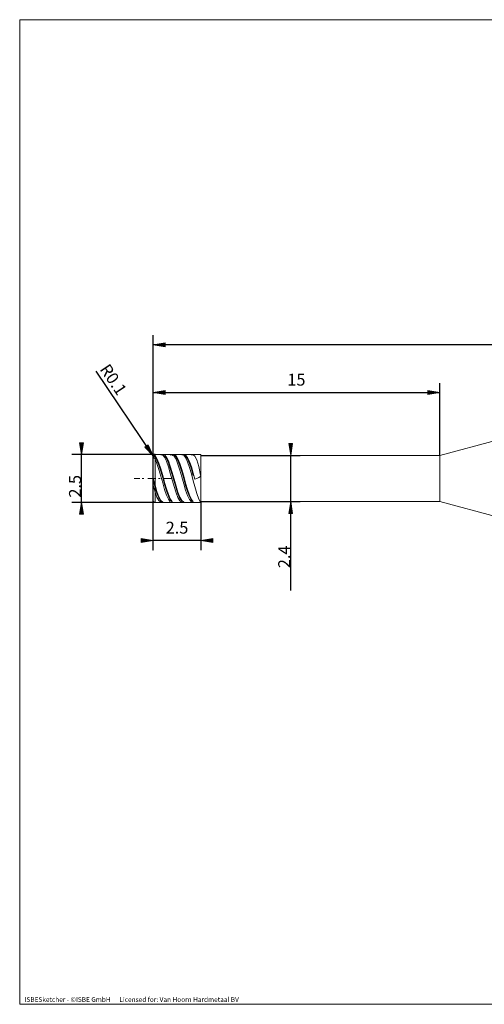
# Model space of a CAD drawing. Units: millimetres. Extents: x -126 to 134, y -103 to 103.
# Drawn here: x -126 to -28, y -103 to 103 of the extents above; entities that cross this region are included whole.
import ezdxf

# ---------------------------------------------------------------- set-up
doc = ezdxf.new("R2010")
doc.units = ezdxf.units.MM
doc.header["$MEASUREMENT"] = 0
doc.layers.get('0').update_dxf_attribs({"lineweight": 0})
for name, color, linetype, lineweight in [('Bemassung', 7, 'Continuous', 0), ('Geo', 7, 'Continuous', 0), ('Rahmen', 7, 'Continuous', 0), ('Text', 7, 'Continuous', 0)]:
    doc.layers.add(name, color=color, linetype=linetype, lineweight=lineweight)
doc.styles.get("Standard").update_dxf_attribs({"font": 'Arial'})
doc.dimstyles.new('BEM-ISBE', dxfattribs={"dimtxt": 2.5, "dimasz": 2.5, "dimexe": 1.25, "dimexo": 0.625, "dimtad": 1, "dimdec": 3, "dimzin": 0, "dimdsep": 46, "dimtxsty": 'Standard', "dimblk": 'VDDIM_DEFAULT', "dimcen": 0.09, "dimadec": 3, "dimazin": 0, "dimtol": 1, "dimtm": 1e-09, "dimtfac": 0.5, "dimtdec": 3, "dimtmove": 0, "dimatfit": 3, "dimfxl": 1, "dimtolj": 1, "dimtzin": 0, "dimarcsym": 0})

# ---------------------------------------------------------------- blocks, each defined once
blk = doc.blocks.new('VDDIM_DEFAULT')
at = {"linetype": 'Continuous'}
blk.add_hatch(color=0, dxfattribs=at).paths.add_polyline_path([(0, 0), (-1, -0.1665), (-1, 0.1665)], flags=0)
at = {"color": 0, "linetype": 'Continuous'}
blk.add_lwpolyline([(0, 0), (-1, -0.1665), (-1, 0.1665), (0, 0)], dxfattribs=at)
blk = doc.blocks.new('*D6')
at = {"layer": 'Bemassung', "color": 0, "lineweight": -2}
for p, q in [((-97.6, -8.11), (-97.6, 36.89)), ((-37.6, 11.69), (-37.6, 26.89)), ((-97.6, 24.89), (-37.6, 24.89))]:
    blk.add_line(p, q, dxfattribs=at)
at = {"layer": 'Bemassung', "color": 0}
for p in [(-37.6, 11.69), (-97.6, -8.11)]:
    blk.add_point(p, dxfattribs=at)
at = {"layer": 'Bemassung', "color": 0, "lineweight": -2, "xscale": 2.5, "yscale": 2.5, "zscale": 2.5, "rotation": 180}
blk.add_blockref('VDDIM_DEFAULT', (-97.6, 24.89), dxfattribs=at)
at = {"layer": 'Bemassung', "color": 0, "lineweight": -2, "xscale": 2.5, "yscale": 2.5, "zscale": 2.5}
blk.add_blockref('VDDIM_DEFAULT', (-37.6, 24.89), dxfattribs=at)
at = {"layer": 'Bemassung', "color": 0, "insert": (-67.6, 25.56), "char_height": 2.5, "attachment_point": 8}
blk.add_mtext('15', dxfattribs=at)
blk = doc.blocks.new('*D10')
at = {"layer": 'Bemassung', "color": 0, "lineweight": -2}
for p, q in [((-97.6, -8.11), (-97.6, 36.89)), ((-87.6, 2.09), (-87.6, -8.11)), ((-87.6, -6.11), (-97.6, -6.11))]:
    blk.add_line(p, q, dxfattribs=at)
at = {"layer": 'Bemassung', "color": 0}
for p in [(-87.6, 2.09), (-97.6, -8.11)]:
    blk.add_point(p, dxfattribs=at)
at = {"layer": 'Bemassung', "color": 0, "lineweight": -2, "xscale": 2.5, "yscale": 2.5, "zscale": 2.5}
blk.add_blockref('VDDIM_DEFAULT', (-97.6, -6.11), dxfattribs=at)
at = {"layer": 'Bemassung', "color": 0, "lineweight": -2, "xscale": 2.5, "yscale": 2.5, "zscale": 2.5, "rotation": 180}
blk.add_blockref('VDDIM_DEFAULT', (-87.6, -6.11), dxfattribs=at)
at = {"layer": 'Bemassung', "color": 0, "insert": (-92.6, -5.44), "char_height": 2.5, "attachment_point": 8}
blk.add_mtext('2.5', dxfattribs=at)
blk = doc.blocks.new('*D11')
at = {"layer": 'Bemassung', "color": 0, "lineweight": -2}
for p, q in [((-97.6, -8.11), (-97.6, 36.89)), ((106.4, 14.69), (106.4, 36.89)), ((106.4, 34.89), (-97.6, 34.89))]:
    blk.add_line(p, q, dxfattribs=at)
at = {"layer": 'Bemassung', "color": 0}
for p in [(106.4, 14.69), (-97.6, -8.11)]:
    blk.add_point(p, dxfattribs=at)
at = {"layer": 'Bemassung', "color": 0, "lineweight": -2, "xscale": 2.5, "yscale": 2.5, "zscale": 2.5, "rotation": 180}
blk.add_blockref('VDDIM_DEFAULT', (-97.6, 34.89), dxfattribs=at)
at = {"layer": 'Bemassung', "color": 0, "lineweight": -2, "xscale": 2.5, "yscale": 2.5, "zscale": 2.5}
blk.add_blockref('VDDIM_DEFAULT', (106.4, 34.89), dxfattribs=at)
at = {"layer": 'Bemassung', "color": 0, "insert": (4.4, 35.56), "char_height": 2.5, "attachment_point": 8}
blk.add_mtext('51', dxfattribs=at)
blk = doc.blocks.new('*D4')
at = {"layer": 'Bemassung', "color": 0, "lineweight": -2}
blk.add_line((-97.57, 11.64), (-109.55, 29.37), dxfattribs=at)
at = {"layer": 'Bemassung', "color": 0}
for p in [(-97.57, 11.64), (-97.2, 11.49)]:
    blk.add_point(p, dxfattribs=at)
at = {"layer": 'Bemassung', "color": 0, "lineweight": -2, "xscale": 2.5, "yscale": 2.5, "zscale": 2.5, "rotation": 304.039333751688}
blk.add_blockref('VDDIM_DEFAULT', (-97.57, 11.64), dxfattribs=at)
at = {"layer": 'Bemassung', "color": 0, "insert": (-107.6, 26.48), "char_height": 2.5, "attachment_point": 8, "rotation": 304.0393}
blk.add_mtext('R0.1', dxfattribs=at)
blk = doc.blocks.new('*D3')
at = {"layer": 'Bemassung', "color": 0, "lineweight": -2}
for p, q in [((-97.2, 11.89), (-114.6, 11.89)), ((-112.6, 1.75), (-112.6, 11.89)), ((-97.2, 1.89), (-114.6, 1.89))]:
    blk.add_line(p, q, dxfattribs=at)
at = {"layer": 'Bemassung', "color": 0}
for p in [(-97.2, 11.89), (-97.2, 1.89)]:
    blk.add_point(p, dxfattribs=at)
at = {"layer": 'Bemassung', "color": 0, "lineweight": -2, "xscale": 2.5, "yscale": 2.5, "zscale": 2.5}
for p, rotation in [((-112.6, 11.89), 270), ((-112.6, 1.89), 90)]:
    blk.add_blockref('VDDIM_DEFAULT', p, dxfattribs=dict(at, rotation=rotation))
at = {"layer": 'Bemassung', "color": 0, "insert": (-111.93, 5.26), "char_height": 2.5, "attachment_point": 8, "rotation": 90}
blk.add_mtext('2.5', dxfattribs=at)
blk = doc.blocks.new('*D5')
at = {"layer": 'Bemassung', "color": 0, "lineweight": -2}
for p, q in [((-87.6, 11.69), (-66.8, 11.69)), ((-68.8, -16.54), (-68.8, 11.69)), ((-87.6, 2.09), (-66.8, 2.09))]:
    blk.add_line(p, q, dxfattribs=at)
at = {"layer": 'Bemassung', "color": 0}
for p in [(-87.6, 11.69), (-87.6, 2.09)]:
    blk.add_point(p, dxfattribs=at)
at = {"layer": 'Bemassung', "color": 0, "lineweight": -2, "xscale": 2.5, "yscale": 2.5, "zscale": 2.5}
for p, rotation in [((-68.8, 11.69), 270), ((-68.8, 2.09), 90)]:
    blk.add_blockref('VDDIM_DEFAULT', p, dxfattribs=dict(at, rotation=rotation))
at = {"layer": 'Bemassung', "color": 0, "insert": (-68.13, -9.52), "char_height": 2.5, "attachment_point": 8, "rotation": 90}
blk.add_mtext('2.4', dxfattribs=at)

msp = doc.modelspace()

# ---------------------------------------------------------------- linework, layer by layer
at = {"layer": 'Geo'}
for p, q in [((-37.6009, 11.691), (-25.6584, 14.891)), ((-97.6009, 11.491), (-97.2009, 11.6841)), ((-97.6009, 6.891), (-97.6009, 11.491)), ((-97.6009, 11.4041), (-97.2009, 11.4607)), ((-97.6009, 11.2658), (-97.2009, 11.0096)), ((-97.2009, 11.891), (-87.6009, 11.891)), ((-97.2009, 11.891), (-97.2009, 1.891)), ((-97.2009, 11.891), (-97.2009, 1.891)), ((-97.2009, 11.6841), (-96.8009, 11.0805)), ((-97.2009, 11.4607), (-96.8009, 10.739)), ((-97.2009, 11.0096), (-96.8009, 10.0321)), ((-96.8009, 11.0805), (-96.4009, 10.1302)), ((-96.8009, 10.739), (-96.4009, 9.6989)), ((-96.0009, 11.865), (-95.6009, 11.804)), ((-95.6009, 11.8504), (-95.2009, 11.8261)), ((-95.6009, 11.804), (-95.2009, 11.3365)), ((-95.2009, 11.8261), (-94.8009, 11.3933)), ((-95.2009, 11.6613), (-94.8009, 11.101)), ((-95.2009, 11.3365), (-94.8009, 10.501)), ((-94.8009, 11.3933), (-94.4009, 10.588)), ((-94.8009, 11.101), (-94.4009, 10.1923)), ((-94.8009, 10.501), (-94.4009, 9.3668)), ((-94.4009, 10.588), (-94.0009, 9.4767)), ((-94.0009, 11.76), (-93.6009, 11.8822)), ((-93.6009, 11.7295), (-93.2009, 11.8881)), ((-93.6009, 11.8822), (-93.2009, 11.5912)), ((-93.2009, 11.8881), (-92.8009, 11.6332)), ((-93.2009, 11.7847), (-92.8009, 11.3948)), ((-93.2009, 11.5912), (-92.8009, 10.9114)), ((-92.8009, 11.6332), (-92.4009, 10.9858)), ((-92.8009, 11.3948), (-92.4009, 10.6321)), ((-92.8009, 10.9114), (-92.4009, 9.8988)), ((-92.4009, 10.9858), (-92.0009, 9.9996)), ((-92.4009, 10.6321), (-92.0009, 9.5599)), ((-91.6009, 11.8794), (-91.2009, 11.7698)), ((-91.2009, 11.8691), (-90.8009, 11.7961)), ((-91.2009, 11.8286), (-90.8009, 11.6155)), ((-91.2009, 11.7698), (-90.8009, 11.2565)), ((-90.8009, 11.7961), (-90.4009, 11.3172)), ((-90.8009, 11.6155), (-90.4009, 11.0113)), ((-90.8009, 11.2565), (-90.4009, 10.3819)), ((-90.4009, 11.3172), (-90.0009, 10.472)), ((-90.4009, 11.0113), (-90.0009, 10.0662)), ((-90.4009, 10.3819), (-90.0009, 9.2184)), ((-90.0009, 10.472), (-89.6009, 9.3305)), ((-89.6009, 11.7957), (-89.2009, 11.8693)), ((-89.2009, 11.7693), (-88.8509, 11.8885)), ((-89.2009, 11.8693), (-88.8509, 11.5951)), ((-88.8509, 11.8885), (-88.4509, 11.891)), ((-88.8509, 11.5951), (-88.4509, 10.7676)), ((-88.4509, 10.7676), (-88.0509, 9.4045)), ((-87.6009, 11.891), (-87.6009, 11.691)), ((-87.6009, 11.891), (-87.6009, 1.891)), ((-87.6009, 11.691), (-37.6009, 11.691)), ((-87.6009, 11.691), (-87.6009, 2.091)), ((-37.6009, 11.691), (-37.6009, 2.091)), ((-96.8009, 10.0321), (-96.4009, 8.7947)), ((-96.4009, 10.1302), (-96.0009, 8.9119)), ((-96.4009, 9.6989), (-96.0009, 8.4264)), ((-96.4009, 8.7947), (-96.0009, 7.3998)), ((-96.0009, 8.9119), (-95.6009, 7.5263)), ((-96.0009, 8.4264), (-95.6009, 7.0269)), ((-94.4009, 10.1923), (-94.0009, 9.0103)), ((-94.4009, 9.3668), (-94.0009, 8.0277)), ((-94.0009, 9.4767), (-93.6009, 8.1514)), ((-94.0009, 9.0103), (-93.6009, 7.653)), ((-92.4009, 9.8988), (-92.0009, 8.6372)), ((-92.0009, 9.9996), (-91.6009, 8.7561)), ((-92.0009, 9.5599), (-91.6009, 8.2668)), ((-92.0009, 8.6372), (-91.6009, 7.2312)), ((-91.6009, 8.7561), (-91.2009, 7.3582)), ((-91.6009, 8.2668), (-91.2009, 6.8598)), ((-90.0009, 10.0662), (-89.6009, 8.8583)), ((-90.0009, 9.2184), (-89.6009, 7.8624)), ((-89.6009, 9.3305), (-89.2009, 7.987)), ((-89.6009, 8.8583), (-89.2009, 7.4876)), ((-88.0509, 9.4045), (-87.6509, 7.6063)), ((-101.6009, 6.891), (-100.4009, 6.891)), ((-99.8909, 6.891), (-99.5509, 6.891)), ((-98.7009, 6.891), (-97.0009, 6.891)), ((-97.6009, 6.891), (-97.2009, 5.4675)), ((-97.6009, 6.891), (-97.6009, 6.891)), ((-97.6009, 6.891), (-97.6009, 6.891)), ((-97.6009, 6.891), (-97.6009, 2.291)), ((-97.6009, 6.3985), (-97.2009, 5.0202)), ((-96.4909, 6.891), (-96.1509, 6.891)), ((-96.0009, 7.3998), (-95.6009, 5.9627)), ((-95.6009, 7.5263), (-95.2009, 6.0882)), ((-95.6009, 7.0269), (-95.2009, 5.6161)), ((-95.3009, 6.891), (-93.6009, 6.891)), ((-94.0009, 8.0277), (-93.6009, 6.5945)), ((-93.6009, 8.1514), (-93.2009, 6.7218)), ((-93.6009, 7.653), (-93.2009, 6.2326)), ((-93.6009, 6.5945), (-93.2009, 5.1859)), ((-93.2009, 6.7218), (-92.8009, 5.3062)), ((-93.2009, 6.2326), (-92.8009, 4.8667)), ((-91.6009, 7.2312), (-91.2009, 5.797)), ((-91.2009, 7.3582), (-90.8009, 5.9217)), ((-91.2009, 6.8598), (-90.8009, 5.4555)), ((-89.6009, 7.8624), (-89.2009, 6.4259)), ((-89.2009, 7.987), (-88.8509, 6.7331)), ((-89.2009, 6.4259), (-88.8509, 5.1965)), ((-88.8509, 6.7331), (-88.4509, 6.9207)), ((-88.4509, 6.9207), (-88.0509, 7.1209)), ((-88.0509, 7.1209), (-87.6509, 7.3333)), ((-87.6509, 7.6063), (-87.6009, 7.3607)), ((-87.6509, 7.3333), (-87.6009, 7.3607)), ((-97.6009, 5.4695), (-97.2009, 4.0561)), ((-97.2009, 5.4675), (-96.8009, 4.1619)), ((-97.2009, 5.0202), (-96.8009, 3.7967)), ((-96.8009, 4.1619), (-96.4009, 3.0822)), ((-95.6009, 5.9627), (-95.2009, 4.6024)), ((-95.2009, 6.0882), (-94.8009, 4.7164)), ((-95.2009, 5.6161), (-94.8009, 4.3108)), ((-95.2009, 4.6024), (-94.8009, 3.4316)), ((-94.8009, 4.7164), (-94.4009, 3.5247)), ((-94.8009, 4.3108), (-94.4009, 3.219)), ((-93.2009, 5.1859), (-92.8009, 3.9184)), ((-92.8009, 5.3062), (-92.4009, 4.0218)), ((-92.8009, 4.8667), (-92.4009, 3.6683)), ((-91.2009, 5.797), (-90.8009, 4.4533)), ((-90.8009, 5.9217), (-90.4009, 4.5654)), ((-90.8009, 5.4555), (-90.4009, 4.1699)), ((-90.8009, 4.4533), (-90.4009, 3.3114)), ((-90.4009, 4.5654), (-90.0009, 3.4015)), ((-90.4009, 4.1699), (-90.0009, 3.1095)), ((-88.8509, 5.1965), (-88.4509, 3.7332)), ((-97.2009, 4.0561), (-96.8009, 3.0008)), ((-96.8009, 3.7967), (-96.4009, 2.8293)), ((-96.8009, 3.0008), (-96.4009, 2.2676)), ((-96.4009, 3.0822), (-96.0009, 2.3176)), ((-96.4009, 2.8293), (-96.0009, 2.198)), ((-96.4009, 2.2676), (-96.0009, 1.9169)), ((-96.0009, 2.3176), (-95.6009, 1.9315)), ((-96.0009, 2.198), (-95.6009, 1.955)), ((-94.8009, 3.4316), (-94.4009, 2.547)), ((-94.4009, 3.5247), (-94.0009, 2.6115)), ((-94.4009, 3.219), (-94.0009, 2.4311)), ((-94.4009, 2.547), (-94.0009, 2.0219)), ((-94.0009, 2.6115), (-93.6009, 2.0524)), ((-94.0009, 2.4311), (-93.6009, 2.0123)), ((-92.8009, 3.9184), (-92.4009, 2.8968)), ((-92.4009, 4.0218), (-92.0009, 2.9748)), ((-92.4009, 3.6683), (-92.0009, 2.7366)), ((-92.4009, 2.8968), (-92.0009, 2.2058)), ((-92.0009, 2.9748), (-91.6009, 2.2518)), ((-92.0009, 2.7366), (-91.6009, 2.1487)), ((-92.0009, 2.2058), (-91.6009, 1.9025)), ((-91.6009, 2.2518), (-91.2009, 1.9128)), ((-90.4009, 3.3114), (-90.0009, 2.4657)), ((-90.0009, 3.4015), (-89.6009, 2.5265)), ((-90.0009, 3.1095), (-89.6009, 2.362)), ((-90.0009, 2.4657), (-89.6009, 1.9862)), ((-89.6009, 2.5265), (-89.2009, 2.0126)), ((-89.6009, 2.362), (-89.2009, 1.9893)), ((-88.4509, 3.7332), (-88.0509, 2.5687)), ((-88.0509, 2.5687), (-87.6509, 1.9424)), ((-87.6009, 1.891), (-87.6009, 2.091)), ((-87.6009, 2.091), (-37.6009, 2.091)), ((-37.6009, 2.091), (-25.6584, -1.109)), ((-97.2009, 1.891), (-87.6009, 1.891)), ((-88.8509, 1.891), (-88.4509, 1.891)), ((-88.4509, 1.891), (-88.0509, 1.8962)), ((-88.0509, 1.8962), (-87.6509, 1.9106)), ((-87.6509, 1.9424), (-87.6009, 1.9131)), ((-87.6509, 1.9106), (-87.6009, 1.9131))]:
    msp.add_line(p, q, dxfattribs=at)
for centre, start, end in [((-97.2009, 11.491), 90, 180), ((-97.2009, 2.291), 180, 270)]:
    msp.add_arc(centre, 0.4, start, end, dxfattribs=at)
at = {"layer": 'Rahmen'}
msp.add_lwpolyline([(-125.5406, 102.9884), (134.3109, 102.9884), (134.3109, -103.239), (-125.5406, -103.239)], close=True, dxfattribs=at)

# ---------------------------------------------------------------- texts
at = {"layer": 'Text'}
msp.add_text('ISBESketcher - ©ISBE GmbH      Licensed for: Van Hoorn Hardmetaal BV', height=1, dxfattribs=at).set_placement((-124.5383, -102.739))

# ---------------------------------------------------------------- dimensions: what is measured, and where the dimension line sits
at = {"layer": 'Bemassung'}
for base, p1, p2, text, picture, middle in [((-97.6009, 34.891), (106.3991, 14.691), (-97.6009, -8.109), '51', '*D11', (4.3991, 35.5576)), ((-97.6009, -6.109), (-87.6009, 2.091), (-97.6009, -8.109), '2.5', '*D10', (-92.6009, -5.4424)), ((-37.6009, 24.891), (-97.6009, -8.109), (-37.6009, 11.691), '15', '*D6', (-67.6009, 25.5576))]:
    dim = msp.add_linear_dim(base=base, p1=p1, p2=p2, text=text, dimstyle='BEM-ISBE', override={"dimgap": 0.625, "dimlfac": 0.25, "dimzin": 8, "dimtol": 0, "dimlim": 0, "dimtzin": 8}, dxfattribs=at)
    dim.commit()
    dim.dimension.update_dxf_attribs({"geometry": picture, "text_midpoint": middle})
dim = msp.add_radius_dim(center=(-97.2009, 11.491), mpoint=(-97.572, 11.6403), text='R0.1', dimstyle='BEM-ISBE', override={"dimgap": 0.625, "dimlfac": 0.25, "dimzin": 8, "dimtol": 0, "dimlim": 0, "dimtzin": 8}, dxfattribs=at)
dim.commit()
dim.dimension.update_dxf_attribs({"geometry": '*D4', "text_midpoint": (-107.5983, 26.4829), "dimtype": 164})
for base, p1, p2, text, picture, middle in [((-112.6009, 11.891), (-97.2009, 1.891), (-97.2009, 11.891), '2.5', '*D3', (-111.9343, 5.2645)), ((-68.8009, 11.691), (-87.6009, 2.091), (-87.6009, 11.691), '2.4', '*D5', (-68.1343, -9.522))]:
    dim = msp.add_linear_dim(base=base, p1=p1, p2=p2, angle=90, text=text, dimstyle='BEM-ISBE', override={"dimgap": 0.625, "dimlfac": 0.25, "dimzin": 8, "dimtol": 0, "dimlim": 0, "dimtzin": 8}, dxfattribs=at)
    dim.commit()
    dim.dimension.update_dxf_attribs({"geometry": picture, "text_midpoint": middle})

doc.saveas('drawing.dxf')
